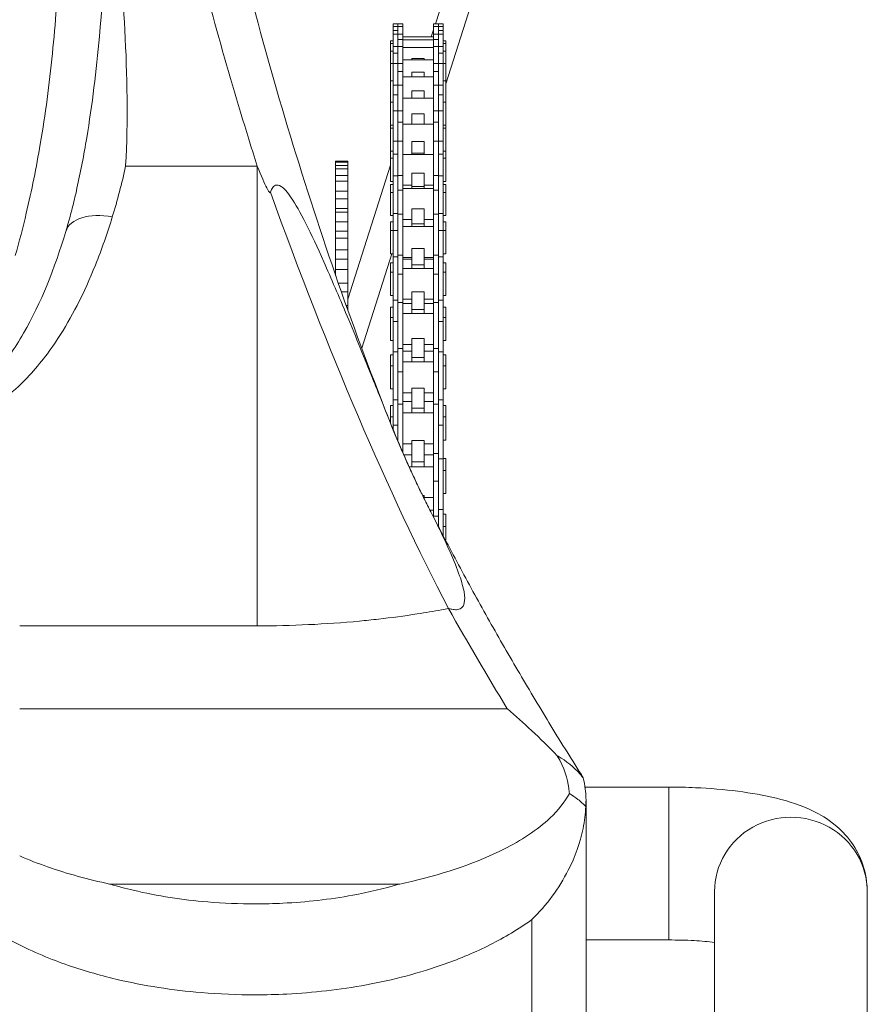
# Model space of a CAD drawing. Units: millimetres. Extents: x 11149 to 14596, y -10 to 16573.
# Drawn here: x 12237 to 12324, y 8341 to 8443 of the extents above; entities that cross this region are included whole.
import ezdxf

# ---------------------------------------------------------------- set-up
doc = ezdxf.new("R2010")
doc.units = ezdxf.units.MM

msp = doc.modelspace()

# ---------------------------------------------------------------- linework, layer by layer
at = {"linetype": 'Continuous', "lineweight": 0, "extrusion": (0, 1, 0)}
for p, q in [((12279.61, 8442.33), (12283.7, 8455.18)), ((12280.66, 8436.13), (12286.67, 8455.04)), ((12276.24, 8442.33), (12275.24, 8442.33)), ((12275.24, 8400.62), (12275.24, 8442.33)), ((12276.24, 8442.04), (12275.24, 8442.04)), ((12275.74, 8442.33), (12275.74, 8399.41)), ((12276.24, 8442.33), (12276.24, 8398.24)), ((12279.18, 8440.97), (12279.41, 8441.7)), ((12279.41, 8442.33), (12279.41, 8391.55)), ((12280.41, 8442.33), (12279.41, 8442.33)), ((12280.41, 8442.04), (12279.41, 8442.04)), ((12279.91, 8442.33), (12279.91, 8390.59)), ((12280.41, 8442.33), (12280.41, 8389.63)), ((12275.74, 8441.62), (12275.24, 8441.62)), ((12276.24, 8441.25), (12275.24, 8441.25)), ((12276.24, 8440.71), (12275.74, 8440.71)), ((12279.41, 8440.97), (12276.24, 8440.97)), ((12279.41, 8440.67), (12276.24, 8440.67)), ((12280.41, 8441.25), (12279.41, 8441.25)), ((12279.41, 8440.71), (12279.91, 8440.71)), ((12279.91, 8441.62), (12280.41, 8441.62)), ((12274.99, 8429.21), (12274.99, 8440.58)), ((12275.24, 8440.58), (12274.99, 8440.58)), ((12275.24, 8440.28), (12274.99, 8440.28)), ((12276.24, 8439.98), (12275.24, 8439.98)), ((12279.41, 8439.89), (12276.24, 8439.89)), ((12280.41, 8439.98), (12279.41, 8439.98)), ((12280.66, 8440.58), (12280.41, 8440.58)), ((12280.66, 8440.28), (12280.41, 8440.28)), ((12280.66, 8440.58), (12280.66, 8429.21)), ((12275.24, 8439.49), (12274.99, 8439.49)), ((12275.74, 8439.3), (12275.24, 8439.3)), ((12277.19, 8438.76), (12277.19, 8438.62)), ((12277.19, 8438.76), (12278.45, 8438.76)), ((12278.45, 8438.62), (12278.45, 8438.76)), ((12279.91, 8439.3), (12280.41, 8439.3)), ((12280.66, 8439.49), (12280.41, 8439.49)), ((12275.24, 8438.22), (12274.99, 8438.22)), ((12276.24, 8438.23), (12275.24, 8438.23)), ((12279.41, 8438.62), (12276.24, 8438.62)), ((12280.41, 8438.23), (12279.41, 8438.23)), ((12280.66, 8438.22), (12280.41, 8438.22)), ((12276.24, 8437.41), (12275.74, 8437.41)), ((12279.41, 8436.87), (12276.24, 8436.87)), ((12277.19, 8437.33), (12277.19, 8436.87)), ((12277.19, 8437.33), (12278.45, 8437.33)), ((12278.45, 8436.87), (12278.45, 8437.33)), ((12279.41, 8437.41), (12279.91, 8437.41)), ((12275.24, 8436.47), (12274.99, 8436.47)), ((12276.24, 8436.02), (12275.24, 8436.02)), ((12280.41, 8436.02), (12279.41, 8436.02)), ((12280.66, 8436.47), (12280.41, 8436.47)), ((12275.74, 8435.03), (12275.24, 8435.03)), ((12279.41, 8434.66), (12276.24, 8434.66)), ((12277.19, 8435.42), (12277.19, 8434.66)), ((12277.19, 8435.42), (12278.45, 8435.42)), ((12278.45, 8434.66), (12278.45, 8435.42)), ((12279.91, 8435.03), (12280.41, 8435.03)), ((12275.24, 8434.26), (12274.99, 8434.26)), ((12280.66, 8434.26), (12280.41, 8434.26)), ((12275.74, 8433.36), (12275.24, 8433.36)), ((12276.24, 8433.36), (12275.74, 8433.36)), ((12277.19, 8431.99), (12277.19, 8433.05)), ((12277.19, 8433.05), (12278.45, 8433.05)), ((12278.45, 8433.05), (12278.45, 8431.99)), ((12279.91, 8433.36), (12279.41, 8433.36)), ((12279.91, 8433.36), (12280.41, 8433.36)), ((12275.24, 8431.88), (12274.99, 8431.88)), ((12275.24, 8431.6), (12274.99, 8431.6)), ((12276.24, 8432.19), (12275.74, 8432.19)), ((12279.41, 8431.99), (12276.24, 8431.99)), ((12277.19, 8432), (12278.45, 8432)), ((12279.41, 8432.19), (12279.91, 8432.19)), ((12280.66, 8431.88), (12280.41, 8431.88)), ((12280.66, 8431.6), (12280.41, 8431.6)), ((12275.74, 8430.25), (12275.24, 8430.25)), ((12276.24, 8430.24), (12275.74, 8430.24)), ((12277.19, 8428.89), (12277.19, 8430.22)), ((12277.19, 8430.22), (12278.45, 8430.22)), ((12278.45, 8430.22), (12278.45, 8428.89)), ((12279.41, 8430.24), (12279.91, 8430.24)), ((12280.41, 8430.25), (12279.91, 8430.25)), ((12275.24, 8429.21), (12274.99, 8429.21)), ((12274.99, 8426.11), (12274.99, 8429.21)), ((12275.24, 8429.21), (12274.99, 8429.21)), ((12275.24, 8428.49), (12274.99, 8428.49)), ((12275.74, 8428.9), (12275.24, 8428.9)), ((12279.41, 8428.89), (12276.24, 8428.89)), ((12277.19, 8429), (12278.45, 8429)), ((12279.91, 8428.9), (12280.41, 8428.9)), ((12280.66, 8429.21), (12280.41, 8429.21)), ((12280.66, 8429.21), (12280.41, 8429.21)), ((12280.66, 8428.49), (12280.41, 8428.49)), ((12280.66, 8429.21), (12280.66, 8426.11)), ((12261.27, 8427.67), (12247.72, 8427.67)), ((12261.27, 8380.38), (12261.27, 8427.67)), ((12269.33, 8428.18), (12269.33, 8416.44)), ((12269.33, 8428.18), (12270.59, 8428.18)), ((12269.33, 8428.07), (12270.59, 8428.07)), ((12269.33, 8427.73), (12270.59, 8427.73)), ((12270.59, 8412.87), (12270.59, 8428.18)), ((12270.59, 8413.98), (12274.99, 8427.79)), ((12269.33, 8427.4), (12270.59, 8427.4)), ((12269.33, 8426.7), (12270.59, 8426.7)), ((12275.74, 8426.69), (12275.24, 8426.69)), ((12276.24, 8426.73), (12275.74, 8426.73)), ((12277.19, 8425.37), (12277.19, 8426.96)), ((12277.19, 8426.96), (12278.45, 8426.96)), ((12278.45, 8426.96), (12278.45, 8425.37)), ((12279.91, 8426.73), (12279.41, 8426.73)), ((12279.91, 8426.69), (12280.41, 8426.69)), ((12269.33, 8426.14), (12270.59, 8426.14)), ((12275.24, 8426.11), (12274.99, 8426.11)), ((12274.99, 8422.59), (12274.99, 8425.78)), ((12275.24, 8425.78), (12274.99, 8425.78)), ((12277.19, 8425.72), (12276.24, 8425.72)), ((12277.19, 8425.57), (12278.45, 8425.57)), ((12279.41, 8425.72), (12278.45, 8425.72)), ((12280.66, 8426.11), (12280.41, 8426.11)), ((12280.66, 8425.78), (12280.41, 8425.78)), ((12280.66, 8425.78), (12280.66, 8422.59)), ((12269.33, 8425.11), (12270.59, 8425.11)), ((12269.33, 8425.11), (12270.59, 8425.11)), ((12275.24, 8424.97), (12274.99, 8424.97)), ((12276.24, 8425.19), (12275.74, 8425.19)), ((12279.41, 8425.37), (12276.24, 8425.37)), ((12279.41, 8425.19), (12279.91, 8425.19)), ((12280.66, 8424.97), (12280.41, 8424.97)), ((12269.33, 8424.32), (12270.59, 8424.32)), ((12269.33, 8423.31), (12270.59, 8423.31)), ((12269.33, 8422.95), (12270.59, 8422.95)), ((12275.24, 8422.59), (12274.99, 8422.59)), ((12275.74, 8422.81), (12275.24, 8422.81)), ((12276.24, 8422.72), (12275.74, 8422.72)), ((12277.19, 8421.45), (12277.19, 8423.28)), ((12277.19, 8423.28), (12278.45, 8423.28)), ((12278.45, 8423.28), (12278.45, 8421.45)), ((12279.41, 8422.72), (12279.91, 8422.72)), ((12280.41, 8422.81), (12279.91, 8422.81)), ((12280.66, 8422.59), (12280.41, 8422.59)), ((12269.33, 8421.95), (12270.59, 8421.95)), ((12274.99, 8418.67), (12274.99, 8421.94)), ((12275.24, 8421.94), (12274.99, 8421.94)), ((12277.19, 8422.19), (12276.24, 8422.19)), ((12279.41, 8421.45), (12276.24, 8421.45)), ((12277.19, 8421.73), (12278.45, 8421.73)), ((12279.41, 8422.19), (12278.45, 8422.19)), ((12280.66, 8421.94), (12280.41, 8421.94)), ((12280.66, 8421.94), (12280.66, 8418.67)), ((12269.33, 8420.97), (12270.59, 8420.97)), ((12275.24, 8421.05), (12274.99, 8421.05)), ((12275.74, 8421.07), (12275.24, 8421.07)), ((12279.91, 8421.07), (12280.41, 8421.07)), ((12280.66, 8421.05), (12280.41, 8421.05)), ((12269.33, 8420.26), (12270.59, 8420.26)), ((12269.33, 8419.05), (12270.59, 8419.05)), ((12272.02, 8408.95), (12275.11, 8418.67)), ((12275.24, 8418.67), (12274.99, 8418.67)), ((12275.74, 8418.36), (12275.24, 8418.36)), ((12276.24, 8418.52), (12275.74, 8418.52)), ((12277.19, 8417.15), (12277.19, 8419.2)), ((12277.19, 8419.2), (12278.45, 8419.2)), ((12278.45, 8419.2), (12278.45, 8417.15)), ((12279.91, 8418.52), (12279.41, 8418.52)), ((12279.91, 8418.36), (12280.41, 8418.36)), ((12280.66, 8418.67), (12280.41, 8418.67)), ((12269.33, 8418.1), (12270.59, 8418.1)), ((12274.99, 8414.38), (12274.99, 8417.73)), ((12275.24, 8417.73), (12274.99, 8417.73)), ((12277.19, 8418.27), (12276.24, 8418.27)), ((12277.19, 8418.12), (12276.24, 8418.12)), ((12277.19, 8417.51), (12278.45, 8417.51)), ((12279.41, 8418.27), (12278.45, 8418.27)), ((12279.41, 8418.12), (12278.45, 8418.12)), ((12280.66, 8417.73), (12280.41, 8417.73)), ((12280.66, 8417.73), (12280.66, 8414.38)), ((12269.33, 8417.04), (12270.59, 8417.04)), ((12275.24, 8416.76), (12274.99, 8416.76)), ((12276.24, 8416.56), (12275.74, 8416.56)), ((12279.41, 8417.15), (12276.24, 8417.15)), ((12279.41, 8416.56), (12279.91, 8416.56)), ((12280.66, 8416.76), (12280.41, 8416.76)), ((12269.61, 8415.64), (12270.59, 8415.64)), ((12269.93, 8414.73), (12270.59, 8414.73)), ((12275.24, 8414.38), (12274.99, 8414.38)), ((12277.19, 8412.51), (12277.19, 8414.75)), ((12277.19, 8414.75), (12278.45, 8414.75)), ((12278.45, 8414.75), (12278.45, 8412.51)), ((12280.66, 8414.38), (12280.41, 8414.38)), ((12270.42, 8413.34), (12270.59, 8413.34)), ((12275.74, 8413.87), (12275.24, 8413.87)), ((12276.24, 8413.64), (12275.74, 8413.64)), ((12277.19, 8413.98), (12276.24, 8413.98)), ((12277.19, 8413.55), (12276.24, 8413.55)), ((12279.41, 8413.98), (12278.45, 8413.98)), ((12279.41, 8413.55), (12278.45, 8413.55)), ((12279.41, 8413.64), (12279.91, 8413.64)), ((12280.41, 8413.87), (12279.91, 8413.87)), ((12274.99, 8409.73), (12274.99, 8413.16)), ((12275.24, 8413.16), (12274.99, 8413.16)), ((12279.41, 8412.51), (12276.24, 8412.51)), ((12277.19, 8412.92), (12278.45, 8412.92)), ((12280.66, 8413.16), (12280.41, 8413.16)), ((12280.66, 8413.16), (12280.66, 8409.73)), ((12275.24, 8412.11), (12274.99, 8412.11)), ((12275.74, 8411.7), (12275.24, 8411.7)), ((12279.91, 8411.7), (12280.41, 8411.7)), ((12280.66, 8412.11), (12280.41, 8412.11)), ((12275.24, 8409.73), (12274.99, 8409.73)), ((12277.19, 8409.33), (12276.24, 8409.33)), ((12277.19, 8407.54), (12277.19, 8409.96)), ((12277.19, 8409.96), (12278.45, 8409.96)), ((12278.45, 8409.96), (12278.45, 8407.54)), ((12279.41, 8409.33), (12278.45, 8409.33)), ((12280.66, 8409.73), (12280.41, 8409.73)), ((12274.99, 8404.76), (12274.99, 8408.26)), ((12275.24, 8408.26), (12274.99, 8408.26)), ((12275.74, 8408.58), (12275.24, 8408.58)), ((12276.24, 8408.9), (12275.74, 8408.9)), ((12277.19, 8408.65), (12276.24, 8408.65)), ((12279.41, 8408.65), (12278.45, 8408.65)), ((12279.91, 8408.9), (12279.41, 8408.9)), ((12279.91, 8408.58), (12280.41, 8408.58)), ((12280.66, 8408.26), (12280.41, 8408.26)), ((12280.66, 8408.26), (12280.66, 8404.76)), ((12279.41, 8407.54), (12276.24, 8407.54)), ((12277.19, 8408), (12278.45, 8408)), ((12275.24, 8407.14), (12274.99, 8407.14)), ((12276.24, 8406.51), (12275.74, 8406.51)), ((12279.41, 8406.51), (12279.91, 8406.51)), ((12280.66, 8407.14), (12280.41, 8407.14)), ((12275.24, 8404.76), (12274.99, 8404.76)), ((12277.19, 8404.37), (12276.24, 8404.37)), ((12277.19, 8402.28), (12277.19, 8404.85)), ((12277.19, 8404.85), (12278.45, 8404.85)), ((12278.45, 8404.85), (12278.45, 8402.28)), ((12279.41, 8404.37), (12278.45, 8404.37)), ((12280.66, 8404.76), (12280.41, 8404.76)), ((12275.74, 8403.64), (12275.24, 8403.64)), ((12276.24, 8403.2), (12275.74, 8403.2)), ((12277.19, 8403.45), (12276.24, 8403.45)), ((12279.41, 8403.45), (12278.45, 8403.45)), ((12279.41, 8403.2), (12279.91, 8403.2)), ((12280.41, 8403.64), (12279.91, 8403.64)), ((12274.99, 8401.23), (12274.99, 8403.06)), ((12275.24, 8403.06), (12274.99, 8403.06)), ((12279.41, 8402.28), (12276.24, 8402.28)), ((12277.19, 8402.78), (12278.45, 8402.78)), ((12280.66, 8403.06), (12280.41, 8403.06)), ((12280.66, 8403.06), (12280.66, 8399.5)), ((12275.24, 8401.88), (12274.99, 8401.88)), ((12280.66, 8401.88), (12280.41, 8401.88)), ((12275.74, 8401.03), (12275.24, 8401.03)), ((12279.91, 8401.03), (12280.41, 8401.03)), ((12277.19, 8396.75), (12277.19, 8399.45)), ((12277.19, 8399.45), (12278.45, 8399.45)), ((12278.45, 8399.45), (12278.45, 8396.75)), ((12280.66, 8399.5), (12280.41, 8399.5)), ((12277.19, 8399.1), (12276.24, 8399.1)), ((12279.41, 8399.1), (12278.45, 8399.1)), ((12279.91, 8398.12), (12279.41, 8398.12)), ((12277.19, 8397.98), (12276.35, 8397.98)), ((12277.19, 8397.27), (12278.45, 8397.27)), ((12279.41, 8397.98), (12278.45, 8397.98)), ((12279.91, 8397.55), (12280.41, 8397.55)), ((12280.66, 8397.59), (12280.41, 8397.59)), ((12280.66, 8397.59), (12280.66, 8393.98)), ((12279.41, 8396.75), (12276.89, 8396.75)), ((12280.66, 8396.36), (12280.41, 8396.36)), ((12279.41, 8395.28), (12279.91, 8395.28)), ((12278.28, 8393.8), (12278.45, 8393.8)), ((12278.45, 8393.44), (12278.45, 8393.8)), ((12279.41, 8393.58), (12278.45, 8393.58)), ((12280.66, 8393.98), (12280.41, 8393.98)), ((12279.41, 8392.27), (12279.04, 8392.27)), ((12280.41, 8392.36), (12279.91, 8392.36)), ((12279.41, 8391.66), (12279.91, 8391.66)), ((12280.66, 8391.88), (12280.41, 8391.88)), ((12280.66, 8391.88), (12280.66, 8389.15)), ((12280.66, 8390.6), (12280.41, 8390.6)), ((12236.82, 8380.38), (12261.27, 8380.38)), ((12286.99, 8371.85), (12236.82, 8371.85)), ((12303.61, 8363.79), (12294.99, 8363.79)), ((12303.61, 8348.06), (12303.61, 8363.79)), ((12295.1, 8362.36), (12295.1, 8336.91)), ((12246.15, 8353.8), (12275.85, 8353.8)), ((12308.33, 8353.04), (12308.33, 8319.21)), ((12324.05, 8324.06), (12324.05, 8353.04)), ((12303.61, 8348.06), (12295.1, 8348.06))]:
    msp.add_line(p, q, dxfattribs=at)
at = {"linetype": 'Continuous', "lineweight": 0, "extrusion": (0, 0, -1)}
for centre, major_axis, ratio, start_param, end_param in [((12280.95, 8541.59), (-37.27, 196.5), 0.238937, -2.470597, -2.160048), ((12846.14, 8528.4), (605, 0), 0.677606, -3.533426, -3.506359)]:
    msp.add_ellipse(centre, major_axis=major_axis, ratio=ratio, start_param=start_param, end_param=end_param, dxfattribs=at)
at = {"linetype": 'Continuous', "lineweight": 0}
for centre, major_axis, ratio, start_param, end_param in [((12246.35, 8419.51), (-4.79, 1.44), 0.570089, -1.40051, 0), ((12316.19, 8353.04), (7.86, 0), 0.973443, 0, 3.141593)]:
    msp.add_ellipse(centre, major_axis=major_axis, ratio=ratio, start_param=start_param, end_param=end_param, dxfattribs=at)
for points, knots in [([(12225.5, 8510.82), (12225.57, 8510.82), (12225.65, 8510.81), (12225.79, 8510.79), (12225.87, 8510.78), (12226.17, 8510.7), (12226.4, 8510.6), (12226.82, 8510.38), (12227.02, 8510.26), (12227.41, 8509.99), (12227.59, 8509.84), (12228.13, 8509.39), (12228.47, 8509.06), (12229.49, 8507.96), (12230.11, 8507.13), (12231.24, 8505.42), (12231.75, 8504.53), (12233.18, 8501.8), (12233.99, 8499.9), (12236.26, 8493.77), (12237.39, 8489.41), (12239.17, 8480.58), (12239.8, 8476.11), (12240.55, 8468.47), (12240.76, 8465.31), (12241.05, 8457.63), (12241.04, 8453.12), (12240.72, 8445.48), (12240.5, 8442.36), (12239.87, 8436.13), (12239.46, 8433.02), (12238.53, 8427.56), (12238.05, 8425.19), (12237.15, 8421.38), (12236.77, 8419.92), (12236.35, 8418.47)], [-6.283185, -6.283185, -6.283185, -6.283185, -6.277869, -6.277869, -6.272553, -6.272553, -6.254679, -6.254679, -6.236985, -6.236985, -6.21929, -6.21929, -6.183901, -6.183901, -6.103468, -6.103468, -6.023034, -6.023034, -5.862168, -5.862168, -5.501245, -5.501245, -5.140321, -5.140321, -4.886638, -4.886638, -4.522664, -4.522664, -4.272136, -4.272136, -4.020519, -4.020519, -3.826968, -3.826968, -3.70609, -3.70609, -3.70609, -3.70609]), ([(12274.37, 8402.79), (12272.48, 8407.62), (12270.67, 8412.53), (12267.25, 8422.5), (12265.63, 8427.56), (12262.58, 8437.82), (12261.14, 8443.02), (12258.47, 8453.54), (12257.23, 8458.88), (12254.93, 8469.69), (12253.88, 8475.17), (12252.93, 8480.71)], [5.479977, 5.479977, 5.479977, 5.479977, 7.399683, 7.399683, 9.319389, 9.319389, 11.239095, 11.239095, 13.158801, 13.158801, 15.078507, 15.078507, 15.078507, 15.078507]), ([(12245.5, 8468.87), (12245.71, 8464.96), (12245.79, 8461.05), (12245.73, 8451.72), (12245.49, 8446.32), (12244.71, 8437.5), (12244.28, 8434.01), (12243.42, 8428.83), (12243.09, 8427.1), (12242.71, 8425.4)], [-5.614518, -5.614518, -5.614518, -5.614518, -4.302959, -4.302959, -2.458847, -2.458847, -1.229423, -1.229423, -0.599665, -0.599665, -0.599665, -0.599665]), ([(12247.72, 8427.67), (12247.72, 8427.69), (12247.72, 8427.71), (12247.99, 8432.28), (12247.88, 8437.06), (12247.41, 8445.98), (12247.05, 8450.48), (12246.31, 8459.51), (12245.9, 8464.15), (12245.5, 8468.87)], [-0.006105, -0.006105, -0.006105, -0.006105, 0, 0, 1.653573, 1.653573, 3.204479, 3.204479, 4.795012, 4.795012, 4.795012, 4.795012]), ([(12262.63, 8424.99), (12262.62, 8424.98), (12262.62, 8424.97), (12262.6, 8424.94), (12262.58, 8424.94), (12262.49, 8425.01), (12262.39, 8425.17), (12262.02, 8425.89), (12261.68, 8426.65), (12261.27, 8427.67)], [8.789042, 8.789042, 8.789042, 8.789042, 8.86402, 8.86402, 9.123418, 9.123418, 9.730978, 9.730978, 10.787599, 10.787599, 10.787599, 10.787599]), ([(12273.24, 8405.6), (12272.33, 8407.85), (12271.41, 8410.11), (12269.67, 8414.26), (12268.86, 8416.16), (12267.45, 8419.32), (12266.83, 8420.66), (12265.7, 8422.89), (12265.2, 8423.78), (12264.36, 8425.01), (12264.02, 8425.4), (12263.49, 8425.74), (12263.3, 8425.77), (12263, 8425.65), (12262.89, 8425.54), (12262.73, 8425.26), (12262.68, 8425.13), (12262.63, 8424.99)], [1.469879, 1.469879, 1.469879, 1.469879, 5.546207, 5.546207, 9.378135, 9.378135, 12.805701, 12.805701, 16.233578, 16.233578, 19.37576, 19.37576, 21.792822, 21.792822, 23.652101, 23.652101, 24.81415, 24.81415, 24.81415, 24.81415]), ([(12242.71, 8425.4), (12242.65, 8425.09), (12242.58, 8424.79), (12242.43, 8424.19), (12242.36, 8423.89), (12242.21, 8423.29), (12242.14, 8423), (12241.98, 8422.41), (12241.9, 8422.12), (12241.73, 8421.53), (12241.65, 8421.25), (12241.56, 8420.96)], [-0.5996648, -0.5996648, -0.5996648, -0.5996648, -0.4797318, -0.4797318, -0.3597989, -0.3597989, -0.2398659, -0.2398659, -0.119933, -0.119933, 0, 0, 0, 0]), ([(12231.82, 8401.76), (12233, 8402.29), (12234.08, 8402.94), (12235.97, 8404.35), (12236.81, 8405.1), (12238.79, 8407.16), (12239.83, 8408.52), (12241.47, 8411.03), (12242.12, 8412.18), (12243.42, 8414.7), (12244.04, 8416.09), (12245.26, 8419.12), (12245.83, 8420.77), (12246.35, 8422.45)], [9.324607, 9.324607, 9.324607, 9.324607, 9.743721, 9.743721, 10.143679, 10.143679, 10.777114, 10.777114, 11.274207, 11.274207, 11.847564, 11.847564, 12.502476, 12.502476, 12.502476, 12.502476]), ([(12241.56, 8420.96), (12240.43, 8417.19), (12239.01, 8413.6), (12236.31, 8408.92), (12235.3, 8407.48), (12233.29, 8405.26), (12232.34, 8404.41), (12230.71, 8403.34), (12230.1, 8403.01), (12228.62, 8402.38), (12227.71, 8402.13), (12226.15, 8401.93), (12225.51, 8401.91), (12224.27, 8401.99), (12223.66, 8402.08), (12222.4, 8402.39), (12221.74, 8402.63), (12220.23, 8403.35), (12219.39, 8403.89), (12217.23, 8405.66), (12216.01, 8407.09), (12212.95, 8411.58), (12211.41, 8415.04), (12209.91, 8419.46), (12209.67, 8420.2), (12209.44, 8420.96)], [-12.502476, -12.502476, -12.502476, -12.502476, -10.96461, -10.96461, -10.195678, -10.195678, -9.603641, -9.603641, -9.277151, -9.277151, -8.849017, -8.849017, -8.56392, -8.56392, -8.28947, -8.28947, -7.967658, -7.967658, -7.499368, -7.499368, -6.658766, -6.658766, -5.120901, -5.120901, -4.813149, -4.813149, -4.813149, -4.813149]), ([(12274.31, 8402.91), (12274.32, 8402.89), (12274.33, 8402.87), (12274.86, 8401.5), (12275.4, 8400.18), (12275.97, 8398.84), (12275.99, 8398.78), (12276.02, 8398.72)], [-1.557624, -1.557624, -1.557624, -1.557624, -1.549248, -1.549248, -0.9953526, -0.9953526, -0.9697699, -0.9697699, -0.9697699, -0.9697699]), ([(12278.1, 8394.16), (12278.02, 8394.33), (12277.94, 8394.5), (12277.57, 8395.27), (12277.28, 8395.89), (12276.7, 8397.17), (12276.41, 8397.83), (12275.83, 8399.19), (12275.53, 8399.89), (12274.95, 8401.32), (12274.66, 8402.05), (12274.37, 8402.79)], [0.308728, 0.308728, 0.308728, 0.308728, 0.394929, 0.394929, 0.697663, 0.697663, 1.000398, 1.000398, 1.303132, 1.303132, 1.605866, 1.605866, 1.605866, 1.605866]), ([(12279.12, 8392.12), (12278.9, 8392.55), (12278.68, 8392.98), (12278.25, 8393.86), (12278.03, 8394.3), (12277.61, 8395.17), (12277.41, 8395.62), (12277, 8396.5), (12276.8, 8396.94), (12276.4, 8397.83), (12276.21, 8398.28), (12276.02, 8398.72)], [-0.3044368, -0.3044368, -0.3044368, -0.3044368, -0.1091689, -0.1091689, 0.0860991, 0.0860991, 0.2813671, 0.2813671, 0.476635, 0.476635, 0.671903, 0.671903, 0.671903, 0.671903]), ([(12280.95, 8382.16), (12281.07, 8382.13), (12281.18, 8382.1), (12281.46, 8382.05), (12281.62, 8382.03), (12281.95, 8382.05), (12282.12, 8382.1), (12282.41, 8382.3), (12282.52, 8382.49), (12282.64, 8383.03), (12282.63, 8383.4), (12282.46, 8384.34), (12282.31, 8384.9), (12281.84, 8386.25), (12281.51, 8387.09), (12280.55, 8389.25), (12279.87, 8390.66), (12279.12, 8392.12)], [-24.81415, -24.81415, -24.81415, -24.81415, -23.652101, -23.652101, -21.792822, -21.792822, -19.37576, -19.37576, -16.233578, -16.233578, -12.805701, -12.805701, -9.378135, -9.378135, -5.546207, -5.546207, -0.304437, -0.304437, -0.304437, -0.304437]), ([(12294.62, 8365.07), (12293.49, 8366.85), (12292.38, 8368.63), (12290.2, 8372.21), (12289.13, 8374), (12287.02, 8377.6), (12285.99, 8379.4), (12283.96, 8383.02), (12282.97, 8384.83), (12281.01, 8388.47), (12280.06, 8390.29), (12279.12, 8392.12)], [1.16448047, 1.16448047, 1.16448047, 1.16448047, 1.17884533, 1.17884533, 1.19321018, 1.19321018, 1.20757504, 1.20757504, 1.2219399, 1.2219399, 1.23630476, 1.23630476, 1.23630476, 1.23630476]), ([(12273.74, 8381.07), (12275.08, 8381.22), (12276.41, 8381.4), (12278.57, 8381.74), (12279.4, 8381.88), (12280.47, 8382.07), (12280.71, 8382.11), (12280.95, 8382.16)], [-9.5321557, -9.5321557, -9.5321557, -9.5321557, -9.123418, -9.123418, -8.8640199, -8.8640199, -8.7890417, -8.7890417, -8.7890417, -8.7890417]), ([(12261.27, 8380.38), (12264.79, 8380.38), (12268.3, 8380.54), (12272.43, 8380.93), (12273.09, 8381), (12273.74, 8381.07)], [-10.787599, -10.787599, -10.787599, -10.787599, -9.730978, -9.730978, -9.532156, -9.532156, -9.532156, -9.532156]), ([(12286.99, 8371.85), (12287, 8371.84), (12287.01, 8371.84), (12287.84, 8371.12), (12288.67, 8370.38), (12289.5, 8369.61)], [-0.003101, -0.003101, -0.003101, -0.003101, 0.0007524, 0.0007524, 0.4296434, 0.4296434, 0.4296434, 0.4296434]), ([(12294.8, 8364.74), (12294.7, 8364.88), (12294.58, 8365.02), (12293.83, 8365.88), (12293.07, 8366.48), (12292.2, 8366.98), (12292.17, 8366.99), (12292.14, 8367.01)], [0.218823, 0.218823, 0.218823, 0.218823, 0.2727685, 0.2727685, 0.5646794, 0.5646794, 0.5737937, 0.5737937, 0.5737937, 0.5737937]), ([(12292.14, 8367.01), (12292.88, 8365.8), (12293.19, 8364.65), (12293.35, 8363.51), (12293.37, 8363.32), (12293.39, 8363.13)], [0.9458618, 0.9458618, 0.9458618, 0.9458618, 1.5404627, 1.5404627, 1.6557526, 1.6557526, 1.6557526, 1.6557526]), ([(12294.8, 8364.74), (12294.9, 8364.36), (12294.97, 8363.97), (12295.1, 8362.99), (12295.12, 8362.39), (12295.08, 8361.79)], [-4.461578, -4.461578, -4.461578, -4.461578, -2.966556, -2.966556, -0.697921, -0.697921, -0.697921, -0.697921]), ([(12324.05, 8353.04), (12324.05, 8354), (12323.88, 8354.95), (12323.29, 8356.69), (12322.87, 8357.46), (12321.86, 8358.87), (12321.27, 8359.44), (12319.91, 8360.56), (12319.18, 8360.97), (12317.16, 8361.96), (12315.96, 8362.33), (12313.42, 8362.95), (12312.1, 8363.18), (12309.32, 8363.54), (12307.86, 8363.66), (12305.46, 8363.77), (12304.53, 8363.79), (12303.61, 8363.79)], [4.712389, 4.712389, 4.712389, 4.712389, 4.789509, 4.789509, 4.874333, 4.874333, 4.983501, 4.983501, 5.148055, 5.148055, 5.462215, 5.462215, 5.776374, 5.776374, 6.090533, 6.090533, 6.283185, 6.283185, 6.283185, 6.283185]), ([(12293.39, 8363.13), (12292.9, 8362.24), (12292.23, 8361.4), (12290.08, 8359.36), (12288.4, 8358.29), (12284, 8356.06), (12280.75, 8354.93), (12276.73, 8353.99), (12276.33, 8353.9), (12275.91, 8353.81), (12275.88, 8353.81), (12275.85, 8353.8)], [0.147893, 0.147893, 0.147893, 0.147893, 0.549117, 0.549117, 1.1997, 1.1997, 2.185352, 2.185352, 2.292313, 2.292313, 2.299854, 2.299854, 2.299854, 2.299854]), ([(12293.39, 8363.13), (12293.7, 8362.94), (12293.99, 8362.74), (12294.58, 8362.27), (12294.85, 8362.03), (12295.08, 8361.79)], [0.4267596, 0.4267596, 0.4267596, 0.4267596, 0.5463932, 0.5463932, 0.6851866, 0.6851866, 0.6851866, 0.6851866]), ([(12295.08, 8361.79), (12295.04, 8361.04), (12294.95, 8360.29), (12294.49, 8358.06), (12293.97, 8356.62), (12292.32, 8353.36), (12291.04, 8351.64), (12289.53, 8350.16), (12289.53, 8350.16), (12289.53, 8350.16)], [-13.387586, -13.387586, -13.387586, -13.387586, -11.015491, -11.015491, -6.365701, -6.365701, 0, 0, 0.008753, 0.008753, 0.008753, 0.008753]), ([(12246.15, 8353.8), (12246.12, 8353.81), (12246.1, 8353.81), (12243.91, 8354.28), (12241.75, 8354.86), (12238.73, 8355.92), (12237.76, 8356.29), (12236.82, 8356.71)], [-0.0086133, -0.0086133, -0.0086133, -0.0086133, 0, 0, 0.6655551, 0.6655551, 0.9760104, 0.9760104, 0.9760104, 0.9760104]), ([(12263.91, 8351.84), (12262.96, 8351.79), (12262.02, 8351.77), (12259.44, 8351.77), (12257.8, 8351.83), (12253.58, 8352.19), (12251, 8352.58), (12247.71, 8353.36), (12246.93, 8353.57), (12246.15, 8353.8)], [3.139932, 3.139932, 3.139932, 3.139932, 3.422188, 3.422188, 3.912126, 3.912126, 4.684319, 4.684319, 4.928162, 4.928162, 4.928162, 4.928162]), ([(12275.85, 8353.8), (12274.29, 8353.34), (12272.7, 8352.97), (12268.72, 8352.23), (12266.31, 8351.96), (12263.91, 8351.84)], [1.931214, 1.931214, 1.931214, 1.931214, 2.420809, 2.420809, 3.139932, 3.139932, 3.139932, 3.139932]), ([(12231.82, 8350.66), (12233.19, 8349.58), (12234.61, 8348.7), (12237.86, 8346.98), (12239.69, 8346.2), (12243.23, 8344.95), (12244.97, 8344.45), (12249.63, 8343.34), (12252.57, 8342.89), (12257.37, 8342.49), (12259.23, 8342.41), (12262.15, 8342.42), (12263.22, 8342.44), (12264.3, 8342.5)], [-6.034946, -6.034946, -6.034946, -6.034946, -5.640163, -5.640163, -5.14894, -5.14894, -4.684319, -4.684319, -3.912126, -3.912126, -3.422188, -3.422188, -3.139932, -3.139932, -3.139932, -3.139932]), ([(12264.3, 8342.5), (12267.03, 8342.64), (12269.77, 8342.94), (12275.22, 8343.95), (12277.93, 8344.64), (12282.15, 8346.15), (12283.71, 8346.8), (12286.71, 8348.31), (12288.14, 8349.15), (12289.53, 8350.16)], [-3.139932, -3.139932, -3.139932, -3.139932, -2.420809, -2.420809, -1.701686, -1.701686, -1.281433, -1.281433, -0.886926, -0.886926, -0.886926, -0.886926]), ([(12289.53, 8350.16), (12289.53, 8346.09), (12289.53, 8342.01), (12289.53, 8334.13), (12289.53, 8330.32), (12289.53, 8326.51)], [0, 0, 0, 0, 28.027548, 28.027548, 54.218329, 54.218329, 54.218329, 54.218329]), ([(12308.33, 8347.81), (12307.68, 8347.89), (12306.97, 8347.95), (12305.39, 8348.04), (12304.5, 8348.06), (12303.61, 8348.06)], [5.8211179, 5.8211179, 5.8211179, 5.8211179, 6.0356491, 6.0356491, 6.2831853, 6.2831853, 6.2831853, 6.2831853])]:
    msp.add_open_spline(points, degree=3, knots=knots, dxfattribs=at)
for points in [[(12254.84, 8450.16), (12256.78, 8442.53), (12258.93, 8435.03), (12261.27, 8427.67)], [(12246.35, 8422.45), (12246.88, 8424.16), (12247.33, 8425.9), (12247.72, 8427.67)], [(12274.21, 8403.17), (12273.89, 8403.97), (12273.56, 8404.78), (12273.24, 8405.6)], [(12274.31, 8402.91), (12274.28, 8403), (12274.25, 8403.08), (12274.21, 8403.17)], [(12274.37, 8402.79), (12274.35, 8402.83), (12274.33, 8402.87), (12274.31, 8402.91)], [(12289.5, 8369.61), (12290.39, 8368.78), (12291.27, 8367.91), (12292.14, 8367.01)], [(12294.62, 8365.07), (12294.69, 8364.96), (12294.75, 8364.85), (12294.8, 8364.74)]]:
    msp.add_open_spline(points, degree=3, dxfattribs=at)

doc.saveas('drawing.dxf')
